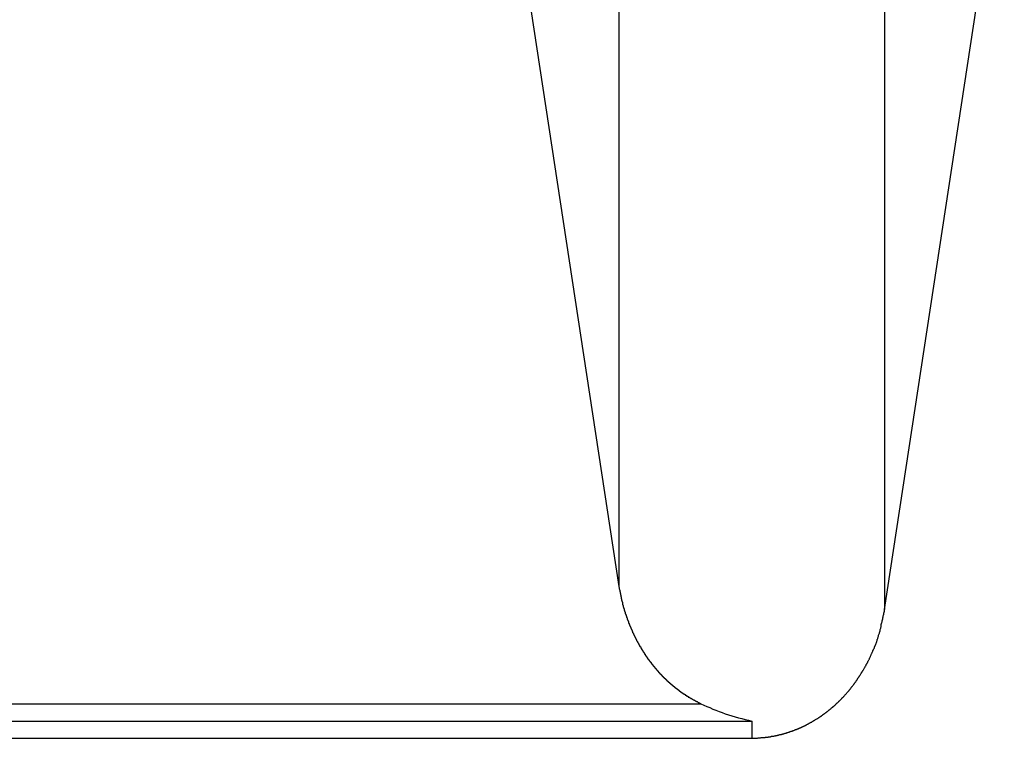
# Model space of a CAD drawing. Extents: x -45.5 to 45.5, y -78.1 to 20.3.
# Drawn here: x -2 to -0.8, y -53.4 to -52.5 of the extents above; entities that cross this region are included whole.
import ezdxf

# ---------------------------------------------------------------- set-up
doc = ezdxf.new("R2010")
doc.units = 0
doc.layers.get('0').update_dxf_attribs({"linetype": 'CONTINUOUS'})

msp = doc.modelspace()

# ---------------------------------------------------------------- linework, layer by layer
at = {"color": 0}
for points in [[(-1.2598, -50.0631), (-1.2598, -53.2269)], [(-1.2598, -50.0631), (-1.2598, -53.2269)], [(-1.2598, -50.0631), (-1.2598, -53.2269)], [(-1.2598, -50.0631), (-1.2598, -53.2269)], [(-1.2598, -50.0631), (-1.2598, -53.2269)], [(-1.2598, -50.0631), (-1.2598, -53.2269)], [(-1.2598, -50.0631), (-1.2598, -53.2269)], [(-1.2598, -50.0631), (-1.2598, -53.2269)], [(-1.2598, -50.0631), (-1.2598, -53.2269)], [(-1.2598, -50.0631), (-1.2598, -53.2269)], [(-1.2598, -50.0631), (-1.2598, -53.2269)], [(-1.2598, -50.0631), (-1.2598, -53.2269)], [(-1.2598, -50.0631), (-1.2598, -53.2269)], [(-1.2598, -50.0631), (-1.2598, -53.2269)], [(-1.2598, -50.0631), (-1.2598, -53.2269)], [(-1.2598, -50.0631), (-1.2598, -53.2269)], [(-1.2598, -50.0631), (-1.2598, -53.2269)], [(-1.2598, -50.0631), (-1.2598, -53.2269)], [(-1.2598, -50.0631), (-1.2598, -53.2269)], [(-1.2598, -50.0631), (-1.2598, -53.2269)], [(-1.2598, -50.0631), (-1.2598, -53.2269)], [(-0.925, -50.0631), (-0.925, -53.2557)], [(-0.925, -50.0631), (-0.925, -53.2557)], [(-0.925, -50.0631), (-0.925, -53.2557)], [(-0.925, -50.0631), (-0.925, -53.2557)], [(-0.925, -50.0631), (-0.925, -53.2557)], [(-0.925, -50.0631), (-0.925, -53.2557)], [(-0.925, -50.0631), (-0.925, -53.2557)], [(-0.925, -50.0631), (-0.925, -53.2557)], [(-0.925, -50.0631), (-0.925, -53.2557)], [(-0.925, -50.0631), (-0.925, -53.2557)], [(-0.925, -50.0631), (-0.925, -53.2557)], [(-0.925, -50.0631), (-0.925, -53.2557)], [(-0.925, -50.0631), (-0.925, -53.2557)], [(-0.925, -50.0631), (-0.925, -53.2557)], [(-0.925, -50.0631), (-0.925, -53.2557)], [(-0.925, -50.0631), (-0.925, -53.2557)], [(-0.925, -50.0631), (-0.925, -53.2557)], [(-0.925, -50.0631), (-0.925, -53.2557)], [(-0.925, -50.0631), (-0.925, -53.2557)], [(-0.925, -50.0631), (-0.925, -53.2557)], [(-0.925, -50.0631), (-0.925, -53.2557)], [(-1.5143, -51.5606), (-1.2598, -53.2269)], [(-1.5143, -51.5606), (-1.2598, -53.2269)], [(-1.5143, -51.5606), (-1.2598, -53.2269)], [(-1.5143, -51.5606), (-1.2598, -53.2269)], [(-1.5143, -51.5606), (-1.2598, -53.2269)], [(-1.5143, -51.5606), (-1.2598, -53.2269)], [(-1.5143, -51.5606), (-1.2598, -53.2269)], [(-1.5143, -51.5606), (-1.2598, -53.2269)], [(-1.5143, -51.5606), (-1.2598, -53.2269)], [(-1.5143, -51.5606), (-1.2598, -53.2269)], [(-1.5143, -51.5606), (-1.2598, -53.2269)], [(-1.5143, -51.5606), (-1.2598, -53.2269)], [(-1.5143, -51.5606), (-1.2598, -53.2269)], [(-1.5143, -51.5606), (-1.2598, -53.2269)], [(-1.5143, -51.5606), (-1.2598, -53.2269)], [(-1.5143, -51.5606), (-1.2598, -53.2269)], [(-1.5143, -51.5606), (-1.2598, -53.2269)], [(-1.5143, -51.5606), (-1.2598, -53.2269)], [(-1.5143, -51.5606), (-1.2598, -53.2269)], [(-1.5143, -51.5606), (-1.2598, -53.2269)], [(-1.5143, -51.5606), (-1.2598, -53.2269)], [(-0.925, -53.2557), (-0.7741, -52.2675)], [(-0.925, -53.2557), (-0.7741, -52.2675)], [(-0.925, -53.2557), (-0.7741, -52.2675)], [(-0.925, -53.2557), (-0.7741, -52.2675)], [(-0.925, -53.2557), (-0.7741, -52.2675)], [(-0.925, -53.2557), (-0.7741, -52.2675)], [(-0.925, -53.2557), (-0.7741, -52.2675)], [(-0.925, -53.2557), (-0.7741, -52.2675)], [(-0.925, -53.2557), (-0.7741, -52.2675)], [(-0.925, -53.2557), (-0.7741, -52.2675)], [(-0.925, -53.2557), (-0.7741, -52.2675)], [(-0.925, -53.2557), (-0.7741, -52.2675)], [(-0.925, -53.2557), (-0.7741, -52.2675)], [(-0.925, -53.2557), (-0.7741, -52.2675)], [(-0.925, -53.2557), (-0.7741, -52.2675)], [(-0.925, -53.2557), (-0.7741, -52.2675)], [(-0.925, -53.2557), (-0.7741, -52.2675)], [(-0.925, -53.2557), (-0.7741, -52.2675)], [(-0.925, -53.2557), (-0.7741, -52.2675)], [(-0.925, -53.2557), (-0.7741, -52.2675)], [(-0.925, -53.2557), (-0.7741, -52.2675)], [(-1.2598, -53.2269), (-1.2591, -53.2313), (-1.2591, -53.2313), (-1.2588, -53.2313), (-1.2588, -53.2316), (-1.2588, -53.2319), (-1.2588, -53.2322), (-1.2586, -53.2325), (-1.2586, -53.2328), (-1.2586, -53.2331), (-1.2586, -53.2334), (-1.2583, -53.2336), (-1.2583, -53.2339), (-1.2583, -53.2342), (-1.2583, -53.2345), (-1.2583, -53.2348), (-1.2583, -53.2351), (-1.2583, -53.2354), (-1.2583, -53.2357), (-1.2583, -53.2357), (-1.258, -53.2357), (-1.258, -53.236), (-1.258, -53.2363), (-1.258, -53.2366), (-1.2577, -53.2369), (-1.2577, -53.2372), (-1.2577, -53.2375), (-1.2577, -53.2378), (-1.2574, -53.2379), (-1.2574, -53.2382), (-1.2574, -53.2385), (-1.2574, -53.2388), (-1.2574, -53.2391), (-1.2574, -53.2394), (-1.2574, -53.2397), (-1.2574, -53.24), (-1.2574, -53.24), (-1.2571, -53.24), (-1.2571, -53.2403), (-1.2571, -53.2406), (-1.2571, -53.2409), (-1.2568, -53.2412), (-1.2568, -53.2415), (-1.2568, -53.2418), (-1.2568, -53.2421), (-1.2565, -53.2422), (-1.2565, -53.2425), (-1.2565, -53.2428), (-1.2565, -53.2431), (-1.2564, -53.2434), (-1.2564, -53.2437), (-1.2564, -53.244), (-1.2564, -53.2443), (-1.2564, -53.2443), (-1.2561, -53.2443), (-1.2561, -53.2446), (-1.2561, -53.2449), (-1.2561, -53.2452), (-1.2558, -53.2455), (-1.2558, -53.2458), (-1.2558, -53.2461), (-1.2558, -53.2464), (-1.2555, -53.2465), (-1.2555, -53.2468), (-1.2555, -53.2471), (-1.2555, -53.2474), (-1.2554, -53.2477), (-1.2554, -53.248), (-1.2554, -53.2483), (-1.2554, -53.2486), (-1.2554, -53.2486), (-1.2551, -53.2486), (-1.2551, -53.2489), (-1.2551, -53.2492), (-1.2551, -53.2495), (-1.2548, -53.2498), (-1.2548, -53.2501), (-1.2548, -53.2504), (-1.2548, -53.2507), (-1.2545, -53.2507), (-1.2545, -53.251), (-1.2545, -53.2513), (-1.2545, -53.2516), (-1.2543, -53.2519), (-1.2543, -53.2522), (-1.2543, -53.2525), (-1.2543, -53.2528), (-1.2543, -53.2528), (-1.254, -53.2528), (-1.254, -53.2531), (-1.254, -53.2534), (-1.254, -53.2537), (-1.2537, -53.254), (-1.2537, -53.2543), (-1.2537, -53.2546), (-1.2537, -53.2549), (-1.2534, -53.2549), (-1.2534, -53.2552), (-1.2534, -53.2555), (-1.2534, -53.2558), (-1.2531, -53.2561), (-1.2531, -53.2564), (-1.2531, -53.2567), (-1.2531, -53.257), (-1.2531, -53.257), (-1.2528, -53.257), (-1.2528, -53.2573), (-1.2527, -53.2576), (-1.2527, -53.2579), (-1.2524, -53.2581), (-1.2524, -53.2584), (-1.2524, -53.2587), (-1.2524, -53.259), (-1.2521, -53.259), (-1.2521, -53.2593), (-1.2521, -53.2596), (-1.2521, -53.2599), (-1.2518, -53.2602), (-1.2518, -53.2605), (-1.2518, -53.2608), (-1.2518, -53.2611), (-1.2518, -53.2611), (-1.2515, -53.2611), (-1.2515, -53.2614), (-1.2513, -53.2617), (-1.2513, -53.262), (-1.251, -53.2621), (-1.251, -53.2624), (-1.251, -53.2627), (-1.251, -53.263), (-1.2507, -53.263), (-1.2507, -53.2633), (-1.2507, -53.2636), (-1.2507, -53.2639), (-1.2504, -53.2642), (-1.2504, -53.2645), (-1.2504, -53.2648), (-1.2504, -53.2651), (-1.2504, -53.2651), (-1.2501, -53.2651), (-1.2501, -53.2654), (-1.2499, -53.2657), (-1.2499, -53.266), (-1.2496, -53.2661), (-1.2496, -53.2664), (-1.2496, -53.2667), (-1.2496, -53.267), (-1.2493, -53.267), (-1.2493, -53.2673), (-1.2493, -53.2676), (-1.2493, -53.2679), (-1.249, -53.2682), (-1.249, -53.2685), (-1.249, -53.2688), (-1.249, -53.2691), (-1.249, -53.2691), (-1.2487, -53.2691), (-1.2487, -53.2694), (-1.2485, -53.2697), (-1.2485, -53.27), (-1.2482, -53.27), (-1.2482, -53.2703), (-1.2482, -53.2706), (-1.2482, -53.2709), (-1.2479, -53.2709), (-1.2479, -53.2712), (-1.2479, -53.2715), (-1.2479, -53.2718), (-1.2476, -53.2721), (-1.2476, -53.2724), (-1.2476, -53.2727), (-1.2476, -53.273), (-1.2476, -53.273), (-1.2473, -53.273), (-1.2473, -53.2733), (-1.247, -53.2736), (-1.247, -53.2739), (-1.2467, -53.2739), (-1.2467, -53.2742), (-1.2467, -53.2745), (-1.2467, -53.2748), (-1.2464, -53.2748), (-1.2464, -53.2751), (-1.2463, -53.2754), (-1.2463, -53.2757), (-1.246, -53.2759), (-1.246, -53.2762), (-1.246, -53.2765), (-1.246, -53.2768), (-1.246, -53.2768), (-1.2457, -53.2768), (-1.2457, -53.2771), (-1.2454, -53.2774), (-1.2454, -53.2777), (-1.2451, -53.2777), (-1.2451, -53.278), (-1.2451, -53.2783), (-1.2451, -53.2786), (-1.2448, -53.2786), (-1.2448, -53.2789), (-1.2447, -53.2792), (-1.2447, -53.2795), (-1.2444, -53.2797), (-1.2444, -53.28), (-1.2444, -53.2803), (-1.2444, -53.2806), (-1.2444, -53.2806), (-1.2441, -53.2806), (-1.2441, -53.2809), (-1.2438, -53.2812), (-1.2438, -53.2815), (-1.2435, -53.2815), (-1.2435, -53.2818), (-1.2435, -53.2821), (-1.2435, -53.2824), (-1.2432, -53.2824), (-1.2432, -53.2827), (-1.2431, -53.283), (-1.2431, -53.2833), (-1.2428, -53.2835), (-1.2428, -53.2838), (-1.2428, -53.2841), (-1.2428, -53.2844), (-1.2428, -53.2844), (-1.2425, -53.2844), (-1.2425, -53.2847), (-1.2422, -53.285), (-1.2422, -53.2853), (-1.2419, -53.2853), (-1.2419, -53.2856), (-1.2419, -53.2859), (-1.2419, -53.2862), (-1.2416, -53.2862), (-1.2416, -53.2865), (-1.2414, -53.2868), (-1.2414, -53.2871), (-1.2411, -53.2871), (-1.2411, -53.2874), (-1.2411, -53.2877), (-1.2411, -53.288), (-1.2411, -53.288), (-1.2408, -53.288), (-1.2408, -53.2883), (-1.2405, -53.2886), (-1.2405, -53.2889), (-1.2402, -53.2889), (-1.2402, -53.2892), (-1.2402, -53.2895), (-1.2402, -53.2898), (-1.2399, -53.2898), (-1.2399, -53.2901), (-1.2396, -53.2904), (-1.2396, -53.2907), (-1.2393, -53.2907), (-1.2393, -53.291), (-1.2393, -53.2913), (-1.2393, -53.2916), (-1.2393, -53.2916), (-1.239, -53.2916), (-1.239, -53.2919), (-1.2387, -53.2921), (-1.2387, -53.2924), (-1.2384, -53.2924), (-1.2384, -53.2927), (-1.2384, -53.293), (-1.2384, -53.2933), (-1.2381, -53.2933), (-1.2381, -53.2936), (-1.2378, -53.2939), (-1.2378, -53.2942), (-1.2375, -53.2942), (-1.2375, -53.2945), (-1.2375, -53.2948), (-1.2375, -53.2951), (-1.2375, -53.2951), (-1.2372, -53.2951), (-1.2372, -53.2954), (-1.2369, -53.2956), (-1.2369, -53.2959), (-1.2366, -53.2959), (-1.2366, -53.2962), (-1.2365, -53.2965), (-1.2365, -53.2968), (-1.2362, -53.2968), (-1.2362, -53.2971), (-1.2359, -53.2974), (-1.2359, -53.2977), (-1.2356, -53.2977), (-1.2356, -53.298), (-1.2356, -53.2983), (-1.2356, -53.2986), (-1.2356, -53.2986), (-1.2353, -53.2986), (-1.2353, -53.2989), (-1.235, -53.2989), (-1.235, -53.2992), (-1.2347, -53.2992), (-1.2347, -53.2995), (-1.2346, -53.2998), (-1.2346, -53.3001), (-1.2343, -53.3001), (-1.2343, -53.3004), (-1.234, -53.3007), (-1.234, -53.301), (-1.2337, -53.301), (-1.2337, -53.3013), (-1.2337, -53.3016), (-1.2337, -53.3019), (-1.2337, -53.3019), (-1.2334, -53.3019), (-1.2334, -53.3022), (-1.2331, -53.3022), (-1.2331, -53.3025), (-1.2328, -53.3025), (-1.2328, -53.3028), (-1.2326, -53.3031), (-1.2326, -53.3034), (-1.2323, -53.3034), (-1.2323, -53.3037), (-1.232, -53.304), (-1.232, -53.3043), (-1.2317, -53.3043), (-1.2317, -53.3046), (-1.2317, -53.3049), (-1.2317, -53.3052), (-1.2317, -53.3052), (-1.2314, -53.3052), (-1.2314, -53.3055), (-1.2311, -53.3055), (-1.2311, -53.3058), (-1.2308, -53.3058), (-1.2308, -53.3061), (-1.2307, -53.3064), (-1.2307, -53.3067), (-1.2304, -53.3067), (-1.2304, -53.307), (-1.2301, -53.3073), (-1.2301, -53.3076), (-1.2298, -53.3076), (-1.2298, -53.3079), (-1.2298, -53.3082), (-1.2298, -53.3085), (-1.2298, -53.3085), (-1.2295, -53.3085), (-1.2295, -53.3088), (-1.2292, -53.3088), (-1.2292, -53.3091), (-1.2289, -53.3091), (-1.2289, -53.3094), (-1.2286, -53.3097), (-1.2286, -53.31), (-1.2283, -53.31), (-1.2283, -53.3103), (-1.228, -53.3104), (-1.228, -53.3107), (-1.2277, -53.3107), (-1.2277, -53.311), (-1.2277, -53.3113), (-1.2277, -53.3116), (-1.2277, -53.3116), (-1.2274, -53.3116), (-1.2274, -53.3119), (-1.2271, -53.3119), (-1.2271, -53.3122), (-1.2268, -53.3122), (-1.2268, -53.3125), (-1.2266, -53.3128), (-1.2266, -53.3131), (-1.2263, -53.3131), (-1.2263, -53.3134), (-1.226, -53.3135), (-1.226, -53.3138), (-1.2257, -53.3138), (-1.2257, -53.3141), (-1.2257, -53.3144), (-1.2257, -53.3147), (-1.2257, -53.3147), (-1.2254, -53.3147), (-1.2254, -53.315), (-1.2251, -53.315), (-1.2251, -53.3153), (-1.2248, -53.3153), (-1.2248, -53.3156), (-1.2245, -53.3159), (-1.2245, -53.3162), (-1.2242, -53.3162), (-1.2242, -53.3165), (-1.2239, -53.3165), (-1.2239, -53.3168), (-1.2236, -53.3168), (-1.2236, -53.3171), (-1.2236, -53.3174), (-1.2236, -53.3177), (-1.2236, -53.3177), (-1.2233, -53.3177), (-1.2233, -53.318), (-1.223, -53.318), (-1.223, -53.3183), (-1.2227, -53.3183), (-1.2227, -53.3186), (-1.2224, -53.3188), (-1.2224, -53.3191), (-1.2221, -53.3191), (-1.2221, -53.3194), (-1.2218, -53.3194), (-1.2218, -53.3197), (-1.2215, -53.3197), (-1.2215, -53.32), (-1.2214, -53.3203), (-1.2214, -53.3206), (-1.2214, -53.3206), (-1.2211, -53.3206), (-1.2211, -53.3209), (-1.2208, -53.3209), (-1.2208, -53.3212), (-1.2205, -53.3212), (-1.2205, -53.3215), (-1.2202, -53.3217), (-1.2202, -53.322), (-1.2199, -53.322), (-1.2199, -53.3223), (-1.2196, -53.3223), (-1.2196, -53.3226), (-1.2193, -53.3226), (-1.2193, -53.3229), (-1.2193, -53.3232), (-1.2193, -53.3235), (-1.2193, -53.3235), (-1.219, -53.3235), (-1.219, -53.3238), (-1.2187, -53.3238), (-1.2187, -53.3241), (-1.2184, -53.3241), (-1.2184, -53.3244), (-1.2181, -53.3244), (-1.2181, -53.3247), (-1.2178, -53.3247), (-1.2178, -53.325), (-1.2175, -53.325), (-1.2175, -53.3253), (-1.2172, -53.3253), (-1.2172, -53.3256), (-1.2171, -53.3259), (-1.2171, -53.3262), (-1.2171, -53.3262), (-1.2168, -53.3262), (-1.2168, -53.3265), (-1.2165, -53.3265), (-1.2165, -53.3268), (-1.2162, -53.3268), (-1.2162, -53.3271), (-1.2159, -53.3271), (-1.2159, -53.3274), (-1.2156, -53.3274), (-1.2156, -53.3277), (-1.2153, -53.3277), (-1.2153, -53.328), (-1.215, -53.328), (-1.215, -53.3283), (-1.2149, -53.3286), (-1.2149, -53.3289), (-1.2149, -53.3289), (-1.2146, -53.3289), (-1.2146, -53.3292), (-1.2143, -53.3292), (-1.2143, -53.3295), (-1.214, -53.3295), (-1.214, -53.3298), (-1.2137, -53.3298), (-1.2137, -53.3301), (-1.2134, -53.3301), (-1.2134, -53.3304), (-1.2131, -53.3304), (-1.2131, -53.3307), (-1.2128, -53.3307), (-1.2128, -53.331), (-1.2126, -53.3313), (-1.2126, -53.3316), (-1.2126, -53.3316), (-1.2123, -53.3316), (-1.2123, -53.3319), (-1.212, -53.3319), (-1.212, -53.3322), (-1.2117, -53.3322), (-1.2117, -53.3325), (-1.2114, -53.3325), (-1.2114, -53.3328), (-1.2111, -53.3328), (-1.2111, -53.3331), (-1.2108, -53.3331), (-1.2108, -53.3334), (-1.2105, -53.3334), (-1.2105, -53.3337), (-1.2104, -53.3338), (-1.2104, -53.3341), (-1.2104, -53.3341), (-1.2101, -53.3341), (-1.2101, -53.3344), (-1.2098, -53.3344), (-1.2098, -53.3347), (-1.2095, -53.3347), (-1.2095, -53.335), (-1.2092, -53.335), (-1.2092, -53.3353), (-1.2089, -53.3353), (-1.2089, -53.3356), (-1.2086, -53.3356), (-1.2086, -53.3359), (-1.2083, -53.3359), (-1.2083, -53.3362), (-1.2081, -53.3363), (-1.2081, -53.3366), (-1.2081, -53.3366), (-1.2078, -53.3366), (-1.2078, -53.3369), (-1.2075, -53.3369), (-1.2075, -53.3372), (-1.2072, -53.3372), (-1.2072, -53.3375), (-1.2069, -53.3375), (-1.2069, -53.3378), (-1.2066, -53.3378), (-1.2066, -53.3381), (-1.2063, -53.3381), (-1.2063, -53.3384), (-1.206, -53.3384), (-1.206, -53.3387), (-1.2058, -53.3387), (-1.2058, -53.339), (-1.2058, -53.339), (-1.2055, -53.339), (-1.2055, -53.3393), (-1.2052, -53.3393), (-1.2052, -53.3396), (-1.2049, -53.3396), (-1.2049, -53.3399), (-1.2046, -53.3399), (-1.2046, -53.3402), (-1.2043, -53.3402), (-1.2043, -53.3405), (-1.204, -53.3405), (-1.204, -53.3408), (-1.2037, -53.3408), (-1.2037, -53.3411), (-1.2035, -53.3411), (-1.2035, -53.3414), (-1.2035, -53.3414), (-1.2032, -53.3414), (-1.2032, -53.3415), (-1.2029, -53.3415), (-1.2029, -53.3418), (-1.2026, -53.3418), (-1.2026, -53.3421), (-1.2023, -53.3421), (-1.2023, -53.3424), (-1.202, -53.3424), (-1.202, -53.3427), (-1.2017, -53.3427), (-1.2017, -53.343), (-1.2014, -53.343), (-1.2014, -53.3433), (-1.2012, -53.3433), (-1.2012, -53.3436), (-1.2012, -53.3436), (-1.2009, -53.3436), (-1.2009, -53.3438), (-1.2006, -53.3438), (-1.2006, -53.3441), (-1.2003, -53.3441), (-1.2003, -53.3444), (-1.2, -53.3444), (-1.2, -53.3447), (-1.1997, -53.3447), (-1.1997, -53.345), (-1.1994, -53.345), (-1.1994, -53.3453), (-1.1991, -53.3453), (-1.1991, -53.3456), (-1.1988, -53.3456), (-1.1988, -53.3459), (-1.1988, -53.3459), (-1.1985, -53.3459), (-1.1985, -53.346), (-1.1982, -53.346), (-1.1982, -53.3463), (-1.1979, -53.3463), (-1.1979, -53.3466), (-1.1976, -53.3466), (-1.1976, -53.3469), (-1.1973, -53.3469), (-1.1973, -53.3472), (-1.197, -53.3472), (-1.197, -53.3475), (-1.1967, -53.3475), (-1.1967, -53.3478), (-1.1964, -53.3478), (-1.1964, -53.3481), (-1.1964, -53.3481), (-1.1961, -53.3481), (-1.196, -53.3481), (-1.1957, -53.3481), (-1.1957, -53.3484), (-1.1954, -53.3484), (-1.1954, -53.3487), (-1.1951, -53.3487), (-1.1951, -53.349), (-1.1948, -53.349), (-1.1948, -53.3493), (-1.1945, -53.3493), (-1.1945, -53.3496), (-1.1942, -53.3496), (-1.1942, -53.3499), (-1.1939, -53.3499), (-1.1939, -53.3502), (-1.1939, -53.3502), (-1.1936, -53.3502), (-1.1935, -53.3503), (-1.1932, -53.3503), (-1.1932, -53.3506), (-1.1929, -53.3506), (-1.1929, -53.3509), (-1.1926, -53.3509), (-1.1926, -53.3512), (-1.1923, -53.3512), (-1.1923, -53.3515), (-1.192, -53.3515), (-1.192, -53.3518), (-1.1917, -53.3518), (-1.1917, -53.3521), (-1.1914, -53.3521), (-1.1914, -53.3524), (-1.1914, -53.3524), (-1.1911, -53.3524), (-1.1909, -53.3524), (-1.1906, -53.3524), (-1.1906, -53.3527), (-1.1903, -53.3527), (-1.1903, -53.353), (-1.19, -53.353), (-1.19, -53.3533), (-1.1897, -53.3533), (-1.1897, -53.3536), (-1.1894, -53.3536), (-1.1894, -53.3539), (-1.1891, -53.3539), (-1.1891, -53.3542), (-1.1888, -53.3542), (-1.1888, -53.3545), (-1.1888, -53.3545), (-1.1885, -53.3545), (-1.1882, -53.3545), (-1.1879, -53.3545), (-1.1879, -53.3548), (-1.1876, -53.3548), (-1.1876, -53.3551), (-1.1873, -53.3551), (-1.1873, -53.3554), (-1.187, -53.3554), (-1.187, -53.3556), (-1.1867, -53.3556), (-1.1867, -53.3559), (-1.1864, -53.3559), (-1.1864, -53.3562), (-1.1861, -53.3562), (-1.1861, -53.3565), (-1.1861, -53.3565), (-1.1858, -53.3565), (-1.1856, -53.3565), (-1.1853, -53.3565), (-1.1853, -53.3568), (-1.185, -53.3568), (-1.185, -53.3571), (-1.1847, -53.3571), (-1.1847, -53.3574), (-1.1844, -53.3574), (-1.1844, -53.3577), (-1.1841, -53.3577), (-1.1841, -53.358), (-1.1838, -53.358), (-1.1838, -53.3583), (-1.1835, -53.3583), (-1.1835, -53.3586), (-1.1835, -53.3586), (-1.1832, -53.3586), (-1.1829, -53.3586), (-1.1826, -53.3586), (-1.1826, -53.3589), (-1.1823, -53.3589), (-1.1823, -53.3592), (-1.182, -53.3592), (-1.182, -53.3595), (-1.1817, -53.3595), (-1.1816, -53.3597), (-1.1813, -53.3597), (-1.1813, -53.36), (-1.181, -53.36), (-1.181, -53.3603), (-1.1807, -53.3603), (-1.1807, -53.3606), (-1.1807, -53.3606), (-1.1804, -53.3606), (-1.1801, -53.3606), (-1.1798, -53.3606), (-1.1798, -53.3609), (-1.1795, -53.3609), (-1.1795, -53.3612), (-1.1792, -53.3612), (-1.1792, -53.3615), (-1.1789, -53.3615), (-1.1786, -53.3617), (-1.1783, -53.3617), (-1.1783, -53.362), (-1.178, -53.362), (-1.178, -53.3623), (-1.1777, -53.3623), (-1.1777, -53.3626), (-1.1777, -53.3626), (-1.1774, -53.3626), (-1.1771, -53.3626), (-1.1768, -53.3626), (-1.1768, -53.3629), (-1.1765, -53.3629), (-1.1765, -53.3632), (-1.1762, -53.3632), (-1.1762, -53.3635), (-1.1759, -53.3635), (-1.1758, -53.3635), (-1.1755, -53.3635), (-1.1755, -53.3638), (-1.1752, -53.3638), (-1.1752, -53.3641), (-1.1749, -53.3641), (-1.1749, -53.3644), (-1.1749, -53.3644), (-1.1746, -53.3644), (-1.1745, -53.3644), (-1.1742, -53.3644), (-1.1742, -53.3647), (-1.1739, -53.3647), (-1.1739, -53.3648), (-1.1736, -53.3648), (-1.1736, -53.3651), (-1.1733, -53.3651), (-1.1733, -53.3651), (-1.173, -53.3651), (-1.173, -53.3654), (-1.1727, -53.3654), (-1.1727, -53.3657), (-1.1724, -53.3657), (-1.1724, -53.366), (-1.1724, -53.366), (-1.1721, -53.366), (-1.1718, -53.366), (-1.1715, -53.366), (-1.1715, -53.3663), (-1.1712, -53.3663), (-1.1709, -53.3666), (-1.1706, -53.3666), (-1.1706, -53.3669), (-1.1703, -53.3669), (-1.17, -53.3671), (-1.1697, -53.3671), (-1.1697, -53.3674), (-1.1694, -53.3674), (-1.1693, -53.3677), (-1.169, -53.3677), (-1.169, -53.368), (-1.169, -53.368), (-1.1684, -53.368), (-1.1681, -53.3683), (-1.1678, -53.3683), (-1.1675, -53.3686), (-1.1672, -53.3686), (-1.1669, -53.3689), (-1.1666, -53.3691), (-1.1663, -53.3694), (-1.1657, -53.3694), (-1.1654, -53.3697), (-1.1651, -53.3697), (-1.1648, -53.37), (-1.1645, -53.37), (-1.1642, -53.3703), (-1.1639, -53.3706), (-1.1636, -53.3709), (-1.1636, -53.3709), (-1.163, -53.3709), (-1.1627, -53.3712), (-1.1621, -53.3715), (-1.1618, -53.3718), (-1.1612, -53.3718), (-1.1609, -53.3721), (-1.1603, -53.3724), (-1.16, -53.3727), (-1.1594, -53.3727), (-1.1591, -53.373), (-1.1585, -53.3733), (-1.1582, -53.3736), (-1.1576, -53.3738), (-1.1573, -53.3741), (-1.1567, -53.3744), (-1.1564, -53.3747)], [(-1.2598, -53.2269), (-1.2598, -53.2269)], [(-1.2598, -53.2269), (-1.2598, -53.2269)], [(-1.0924, -53.418), (-1.0851, -53.4178), (-1.0851, -53.4178), (-1.0845, -53.4175), (-1.0839, -53.4175), (-1.0833, -53.4175), (-1.083, -53.4175), (-1.0824, -53.4175), (-1.0821, -53.4175), (-1.0815, -53.4175), (-1.0812, -53.4175), (-1.0806, -53.4172), (-1.0803, -53.4172), (-1.0797, -53.4172), (-1.0794, -53.4172), (-1.0788, -53.4172), (-1.0785, -53.4172), (-1.0779, -53.4172), (-1.0776, -53.4172), (-1.0776, -53.4172), (-1.077, -53.4169), (-1.0764, -53.4169), (-1.0758, -53.4169), (-1.0755, -53.4169), (-1.0749, -53.4167), (-1.0746, -53.4167), (-1.074, -53.4167), (-1.0737, -53.4167), (-1.0731, -53.4164), (-1.0728, -53.4164), (-1.0722, -53.4164), (-1.0719, -53.4164), (-1.0713, -53.4163), (-1.071, -53.4163), (-1.0704, -53.4163), (-1.0701, -53.4163), (-1.0701, -53.4163), (-1.0695, -53.416), (-1.0689, -53.416), (-1.0683, -53.4158), (-1.068, -53.4158), (-1.0674, -53.4155), (-1.0671, -53.4155), (-1.0665, -53.4155), (-1.0662, -53.4155), (-1.0656, -53.4152), (-1.0653, -53.4152), (-1.0647, -53.4152), (-1.0644, -53.4152), (-1.0638, -53.4149), (-1.0635, -53.4149), (-1.0629, -53.4149), (-1.0626, -53.4149), (-1.0626, -53.4149), (-1.062, -53.4146), (-1.0614, -53.4146), (-1.0608, -53.4143), (-1.0605, -53.4143), (-1.0599, -53.414), (-1.0596, -53.414), (-1.059, -53.414), (-1.0587, -53.414), (-1.0581, -53.4137), (-1.0577, -53.4137), (-1.0571, -53.4134), (-1.0568, -53.4134), (-1.0562, -53.4131), (-1.0559, -53.4131), (-1.0553, -53.4131), (-1.055, -53.4131), (-1.055, -53.4131), (-1.0544, -53.4128), (-1.0538, -53.4128), (-1.0532, -53.4125), (-1.0529, -53.4125), (-1.0523, -53.4122), (-1.052, -53.4122), (-1.0514, -53.412), (-1.0511, -53.412), (-1.0505, -53.4117), (-1.0501, -53.4117), (-1.0495, -53.4114), (-1.0492, -53.4114), (-1.0486, -53.4111), (-1.0483, -53.4111), (-1.0477, -53.4109), (-1.0474, -53.4109), (-1.0474, -53.4109), (-1.0468, -53.4106), (-1.0462, -53.4104), (-1.0456, -53.4101), (-1.0453, -53.4101), (-1.0447, -53.4098), (-1.0444, -53.4098), (-1.0438, -53.4095), (-1.0435, -53.4095), (-1.0429, -53.4092), (-1.0425, -53.4092), (-1.0419, -53.4089), (-1.0416, -53.4089), (-1.041, -53.4086), (-1.0407, -53.4086), (-1.0401, -53.4083), (-1.0398, -53.4083), (-1.0398, -53.4083), (-1.0392, -53.408), (-1.0386, -53.4077), (-1.038, -53.4074), (-1.0377, -53.4074), (-1.0371, -53.4071), (-1.0368, -53.4071), (-1.0362, -53.4068), (-1.0359, -53.4068), (-1.0353, -53.4065), (-1.035, -53.4062), (-1.0344, -53.4059), (-1.0341, -53.4059), (-1.0335, -53.4056), (-1.0332, -53.4056), (-1.0326, -53.4053), (-1.0323, -53.4053), (-1.0323, -53.4053), (-1.0317, -53.405), (-1.0311, -53.4047), (-1.0305, -53.4044), (-1.0302, -53.4044), (-1.0296, -53.4041), (-1.0293, -53.4038), (-1.0287, -53.4035), (-1.0284, -53.4035), (-1.0278, -53.4032), (-1.0275, -53.4029), (-1.0269, -53.4026), (-1.0266, -53.4026), (-1.026, -53.4023), (-1.0257, -53.4021), (-1.0251, -53.4018), (-1.0248, -53.4018), (-1.0248, -53.4018), (-1.0242, -53.4015), (-1.0237, -53.4012), (-1.0231, -53.4009), (-1.0228, -53.4006), (-1.0222, -53.4003), (-1.0219, -53.4), (-1.0213, -53.3997), (-1.021, -53.3997), (-1.0204, -53.3994), (-1.0201, -53.3991), (-1.0195, -53.3988), (-1.0192, -53.3987), (-1.0186, -53.3984), (-1.0183, -53.3981), (-1.0177, -53.3978), (-1.0174, -53.3978), (-1.0174, -53.3978), (-1.0168, -53.3975), (-1.0165, -53.3972), (-1.0159, -53.3969), (-1.0156, -53.3966), (-1.015, -53.3963), (-1.0147, -53.396), (-1.0141, -53.3957), (-1.0138, -53.3956), (-1.0132, -53.3953), (-1.0129, -53.395), (-1.0123, -53.3947), (-1.012, -53.3944), (-1.0114, -53.3941), (-1.0111, -53.3938), (-1.0105, -53.3935), (-1.0102, -53.3935), (-1.0102, -53.3935), (-1.0096, -53.3932), (-1.0093, -53.3929), (-1.0087, -53.3926), (-1.0084, -53.3923), (-1.0078, -53.392), (-1.0075, -53.3917), (-1.0069, -53.3914), (-1.0066, -53.3911), (-1.006, -53.3908), (-1.0057, -53.3905), (-1.0051, -53.3902), (-1.0048, -53.3899), (-1.0042, -53.3896), (-1.0039, -53.3893), (-1.0034, -53.389), (-1.0031, -53.3887), (-1.0031, -53.3887), (-1.0025, -53.3881), (-1.0022, -53.3878), (-1.0016, -53.3875), (-1.0013, -53.3872), (-1.0007, -53.3869), (-1.0004, -53.3866), (-0.9999, -53.3863), (-0.9996, -53.386), (-0.999, -53.3856), (-0.9987, -53.3853), (-0.9981, -53.385), (-0.9978, -53.3847), (-0.9972, -53.3844), (-0.9969, -53.3841), (-0.9966, -53.3838), (-0.9963, -53.3835), (-0.9963, -53.3835), (-0.9957, -53.3829), (-0.9954, -53.3826), (-0.9948, -53.3823), (-0.9945, -53.382), (-0.9939, -53.3816), (-0.9936, -53.3813), (-0.9932, -53.381), (-0.9929, -53.3807), (-0.9923, -53.3801), (-0.992, -53.3798), (-0.9914, -53.3795), (-0.9911, -53.3792), (-0.9905, -53.3789), (-0.9902, -53.3786), (-0.9899, -53.3783), (-0.9896, -53.378), (-0.9896, -53.378), (-0.989, -53.3774), (-0.9887, -53.3771), (-0.9881, -53.3768), (-0.9878, -53.3765), (-0.9872, -53.3759), (-0.9869, -53.3756), (-0.9866, -53.3753), (-0.9863, -53.375), (-0.9857, -53.3744), (-0.9854, -53.3741), (-0.9849, -53.3738), (-0.9846, -53.3735), (-0.984, -53.3729), (-0.9837, -53.3726), (-0.9834, -53.3723), (-0.9831, -53.372), (-0.9831, -53.372), (-0.9825, -53.3714), (-0.9822, -53.3711), (-0.9817, -53.3706), (-0.9814, -53.3703), (-0.9808, -53.3697), (-0.9805, -53.3694), (-0.9802, -53.3691), (-0.9799, -53.3688), (-0.9793, -53.3682), (-0.979, -53.3679), (-0.9787, -53.3675), (-0.9784, -53.3672), (-0.9778, -53.3666), (-0.9775, -53.3663), (-0.9772, -53.366), (-0.9769, -53.3657), (-0.9769, -53.3657), (-0.9763, -53.3651), (-0.976, -53.3648), (-0.9757, -53.3642), (-0.9754, -53.3639), (-0.9748, -53.3633), (-0.9745, -53.363), (-0.9742, -53.3627), (-0.9739, -53.3624), (-0.9733, -53.3618), (-0.973, -53.3615), (-0.9727, -53.3609), (-0.9724, -53.3606), (-0.9719, -53.36), (-0.9716, -53.3597), (-0.9713, -53.3594), (-0.971, -53.3591), (-0.971, -53.3591), (-0.9704, -53.3585), (-0.9701, -53.3582), (-0.9698, -53.3576), (-0.9695, -53.3573), (-0.969, -53.3567), (-0.9687, -53.3564), (-0.9684, -53.3558), (-0.9681, -53.3555), (-0.9675, -53.3549), (-0.9672, -53.3546), (-0.9669, -53.354), (-0.9666, -53.3537), (-0.9663, -53.3531), (-0.966, -53.3528), (-0.9657, -53.3525), (-0.9654, -53.3522), (-0.9654, -53.3522), (-0.9648, -53.3516), (-0.9645, -53.3512), (-0.9642, -53.3506), (-0.9639, -53.3503), (-0.9636, -53.3497), (-0.9633, -53.3494), (-0.963, -53.3488), (-0.9627, -53.3485), (-0.9622, -53.3479), (-0.9619, -53.3476), (-0.9616, -53.347), (-0.9613, -53.3467), (-0.961, -53.3461), (-0.9607, -53.3458), (-0.9604, -53.3452), (-0.9601, -53.3449), (-0.9601, -53.3449), (-0.9597, -53.3443), (-0.9594, -53.3438), (-0.9591, -53.3432), (-0.9588, -53.3429), (-0.9585, -53.3423), (-0.9582, -53.342), (-0.9579, -53.3414), (-0.9576, -53.3411), (-0.9573, -53.3405), (-0.957, -53.3402), (-0.9567, -53.3396), (-0.9564, -53.3393), (-0.9561, -53.3387), (-0.9558, -53.3384), (-0.9555, -53.3378), (-0.9552, -53.3375), (-0.9552, -53.3375), (-0.9549, -53.3369), (-0.9546, -53.3363), (-0.9543, -53.3357), (-0.954, -53.3354), (-0.9537, -53.3348), (-0.9534, -53.3345), (-0.9531, -53.3339), (-0.9528, -53.3336), (-0.9525, -53.333), (-0.9522, -53.3326), (-0.9519, -53.332), (-0.9516, -53.3317), (-0.9513, -53.3311), (-0.951, -53.3308), (-0.9507, -53.3302), (-0.9506, -53.3299), (-0.9506, -53.3299), (-0.9503, -53.3293), (-0.95, -53.3287), (-0.9497, -53.3281), (-0.9494, -53.3278), (-0.9491, -53.3272), (-0.9488, -53.3267), (-0.9485, -53.3261), (-0.9483, -53.3258), (-0.948, -53.3252), (-0.9477, -53.3246), (-0.9474, -53.324), (-0.9472, -53.3237), (-0.9469, -53.3231), (-0.9466, -53.3228), (-0.9463, -53.3222), (-0.9463, -53.3219), (-0.9463, -53.3219), (-0.946, -53.3213), (-0.9457, -53.3207), (-0.9454, -53.3201), (-0.9451, -53.3198), (-0.9448, -53.3192), (-0.9445, -53.3186), (-0.9442, -53.318), (-0.9442, -53.3177), (-0.9439, -53.3171), (-0.9436, -53.3165), (-0.9433, -53.3159), (-0.9432, -53.3156), (-0.9429, -53.315), (-0.9426, -53.3145), (-0.9423, -53.3139), (-0.9423, -53.3136), (-0.9423, -53.3136), (-0.942, -53.313), (-0.9417, -53.3124), (-0.9414, -53.3118), (-0.9414, -53.3115), (-0.9411, -53.3109), (-0.9408, -53.3105), (-0.9405, -53.3099), (-0.9405, -53.3096), (-0.9402, -53.309), (-0.9399, -53.3084), (-0.9396, -53.3078), (-0.9396, -53.3075), (-0.9393, -53.3069), (-0.9391, -53.3066), (-0.9388, -53.306), (-0.9388, -53.3057), (-0.9388, -53.3057), (-0.9385, -53.3051), (-0.9382, -53.3048), (-0.9379, -53.3042), (-0.9379, -53.3039), (-0.9376, -53.3033), (-0.9376, -53.303), (-0.9373, -53.3024), (-0.9373, -53.3021), (-0.937, -53.3015), (-0.9367, -53.3012), (-0.9364, -53.3006), (-0.9364, -53.3003), (-0.9361, -53.2997), (-0.9361, -53.2994), (-0.9358, -53.2988), (-0.9358, -53.2985), (-0.9358, -53.2985), (-0.9355, -53.2979), (-0.9352, -53.2973), (-0.9349, -53.2967), (-0.9349, -53.2961), (-0.9346, -53.2955), (-0.9345, -53.2949), (-0.9342, -53.2943), (-0.9342, -53.2937), (-0.9339, -53.2931), (-0.9337, -53.2925), (-0.9334, -53.2919), (-0.9334, -53.2913), (-0.9331, -53.2907), (-0.9331, -53.2901), (-0.9328, -53.2895), (-0.9328, -53.2891), (-0.9328, -53.2891), (-0.9325, -53.2882), (-0.9322, -53.2873), (-0.9319, -53.2864), (-0.9316, -53.2855), (-0.9313, -53.2846), (-0.931, -53.2837), (-0.9307, -53.2828), (-0.9307, -53.2819), (-0.9304, -53.281), (-0.9301, -53.2801), (-0.9298, -53.2792), (-0.9298, -53.2783), (-0.9295, -53.2774), (-0.9294, -53.2765), (-0.9291, -53.2756), (-0.9291, -53.2747), (-0.9291, -53.2747), (-0.9288, -53.2735), (-0.9285, -53.2723), (-0.9282, -53.2711), (-0.9279, -53.2699), (-0.9276, -53.2687), (-0.9273, -53.2675), (-0.927, -53.2663), (-0.9269, -53.2651), (-0.9266, -53.2639), (-0.9263, -53.2627), (-0.926, -53.2615), (-0.9259, -53.2603), (-0.9256, -53.2591), (-0.9253, -53.2579), (-0.925, -53.2567), (-0.925, -53.2557)], [(-0.925, -53.2557), (-0.925, -53.2557)], [(-0.925, -53.2557), (-0.925, -53.2557)], [(-5.578, -53.3746), (-1.1564, -53.3746)], [(-5.578, -53.3746), (-1.1564, -53.3746)], [(-5.578, -53.3746), (-1.1564, -53.3746)], [(-5.578, -53.3746), (-1.1564, -53.3746)], [(-5.578, -53.3746), (-1.1564, -53.3746)], [(-5.578, -53.3746), (-1.1564, -53.3746)], [(-5.578, -53.3746), (-1.1564, -53.3746)], [(-5.578, -53.3746), (-1.1564, -53.3746)], [(-5.578, -53.3746), (-1.1564, -53.3746)], [(-5.578, -53.3746), (-1.1564, -53.3746)], [(-5.578, -53.3746), (-1.1564, -53.3746)], [(-5.578, -53.3746), (-1.1564, -53.3746)], [(-5.578, -53.3746), (-1.1564, -53.3746)], [(-5.578, -53.3746), (-1.1564, -53.3746)], [(-5.578, -53.3746), (-1.1564, -53.3746)], [(-5.578, -53.3746), (-1.1564, -53.3746)], [(-5.578, -53.3746), (-1.1564, -53.3746)], [(-5.578, -53.3746), (-1.1564, -53.3746)], [(-5.578, -53.3746), (-1.1564, -53.3746)], [(-5.578, -53.3746), (-1.1564, -53.3746)], [(-5.578, -53.3746), (-1.1564, -53.3746)], [(-1.1564, -53.3746), (-1.1564, -53.3746)], [(-1.1564, -53.3747), (-1.1564, -53.3747), (-1.1526, -53.3762), (-1.149, -53.3779), (-1.1451, -53.3794), (-1.1414, -53.3812), (-1.1375, -53.3827), (-1.1336, -53.3842), (-1.1297, -53.3857), (-1.1258, -53.3872), (-1.1216, -53.3884), (-1.1175, -53.3897), (-1.1133, -53.3909), (-1.1093, -53.3922), (-1.105, -53.3932), (-1.1008, -53.3944), (-1.0966, -53.3953), (-1.0924, -53.3963)], [(-5.6419, -53.3963), (-1.0924, -53.3963)], [(-5.6419, -53.3963), (-1.0924, -53.3963)], [(-5.6419, -53.3963), (-1.0924, -53.3963)], [(-5.6419, -53.3963), (-1.0924, -53.3963)], [(-5.6419, -53.3963), (-1.0924, -53.3963)], [(-5.6419, -53.3963), (-1.0924, -53.3963)], [(-5.6419, -53.3963), (-1.0924, -53.3963)], [(-5.6419, -53.3963), (-1.0924, -53.3963)], [(-5.6419, -53.3963), (-1.0924, -53.3963)], [(-5.6419, -53.3963), (-1.0924, -53.3963)], [(-5.6419, -53.3963), (-1.0924, -53.3963)], [(-5.6419, -53.3963), (-1.0924, -53.3963)], [(-5.6419, -53.3963), (-1.0924, -53.3963)], [(-5.6419, -53.3963), (-1.0924, -53.3963)], [(-5.6419, -53.3963), (-1.0924, -53.3963)], [(-5.6419, -53.3963), (-1.0924, -53.3963)], [(-5.6419, -53.3963), (-1.0924, -53.3963)], [(-5.6419, -53.3963), (-1.0924, -53.3963)], [(-5.6419, -53.3963), (-1.0924, -53.3963)], [(-5.6419, -53.3963), (-1.0924, -53.3963)], [(-5.6419, -53.3963), (-1.0924, -53.3963)], [(-1.0924, -53.3963), (-1.0924, -53.3963)], [(-1.0924, -53.3963), (-1.0924, -53.3963)], [(-1.0924, -53.3963), (-1.0924, -53.4179)], [(-1.0924, -53.3963), (-1.0924, -53.4179)], [(-1.0924, -53.3963), (-1.0924, -53.4179)], [(-1.0924, -53.3963), (-1.0924, -53.4179)], [(-1.0924, -53.3963), (-1.0924, -53.4179)], [(-1.0924, -53.3963), (-1.0924, -53.4179)], [(-1.0924, -53.3963), (-1.0924, -53.4179)], [(-1.0924, -53.3963), (-1.0924, -53.4179)], [(-1.0924, -53.3963), (-1.0924, -53.4179)], [(-1.0924, -53.3963), (-1.0924, -53.4179)], [(-1.0924, -53.3963), (-1.0924, -53.4179)], [(-1.0924, -53.3963), (-1.0924, -53.4179)], [(-1.0924, -53.3963), (-1.0924, -53.4179)], [(-1.0924, -53.3963), (-1.0924, -53.4179)], [(-1.0924, -53.3963), (-1.0924, -53.4179)], [(-1.0924, -53.3963), (-1.0924, -53.4179)], [(-1.0924, -53.3963), (-1.0924, -53.4179)], [(-1.0924, -53.3963), (-1.0924, -53.4179)], [(-1.0924, -53.3963), (-1.0924, -53.4179)], [(-1.0924, -53.3963), (-1.0924, -53.4179)], [(-1.0924, -53.3963), (-1.0924, -53.4179)], [(-5.6419, -53.4179), (-1.0924, -53.4179)], [(-5.6419, -53.4179), (-1.0924, -53.4179)], [(-5.6419, -53.4179), (-1.0924, -53.4179)], [(-5.6419, -53.4179), (-1.0924, -53.4179)], [(-5.6419, -53.4179), (-1.0924, -53.4179)], [(-5.6419, -53.4179), (-1.0924, -53.4179)], [(-5.6419, -53.4179), (-1.0924, -53.4179)], [(-5.6419, -53.4179), (-1.0924, -53.4179)], [(-5.6419, -53.4179), (-1.0924, -53.4179)], [(-5.6419, -53.4179), (-1.0924, -53.4179)], [(-5.6419, -53.4179), (-1.0924, -53.4179)], [(-5.6419, -53.4179), (-1.0924, -53.4179)], [(-5.6419, -53.4179), (-1.0924, -53.4179)], [(-5.6419, -53.4179), (-1.0924, -53.4179)], [(-5.6419, -53.4179), (-1.0924, -53.4179)], [(-5.6419, -53.4179), (-1.0924, -53.4179)], [(-5.6419, -53.4179), (-1.0924, -53.4179)], [(-5.6419, -53.4179), (-1.0924, -53.4179)], [(-5.6419, -53.4179), (-1.0924, -53.4179)], [(-5.6419, -53.4179), (-1.0924, -53.4179)], [(-5.6419, -53.4179), (-1.0924, -53.4179)], [(-1.0924, -53.4179), (-1.0924, -53.4179)], [(-1.0924, -53.4179), (-1.0924, -53.4179)]]:
    msp.add_lwpolyline(points, dxfattribs=at)

doc.saveas('drawing.dxf')
